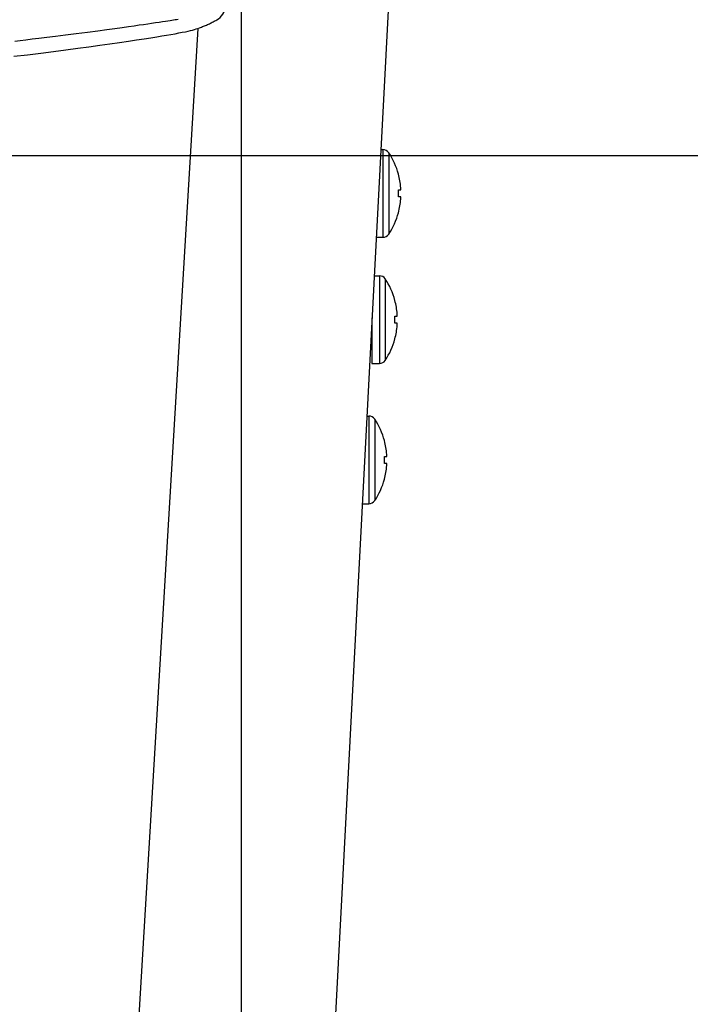
# Model space of a CAD drawing. Extents: x 0 to 841, y 0 to 594.
# Drawn here: x 422 to 442, y 384 to 412 of the extents above; entities that cross this region are included whole.
import ezdxf
from ezdxf.enums import TextEntityAlignment as Align

# ---------------------------------------------------------------- set-up
doc = ezdxf.new("R2010")
doc.units = 0
doc.header["$LTSCALE"] = 46.255
doc.layers.get('0').update_dxf_attribs({"linetype": 'CONTINUOUS'})
doc.layers.add('02_ACHSEN', color=7, linetype='CONTINUOUS')
doc.layers.add('DIMENSION', color=7, linetype='CONTINUOUS')
doc.styles.get("Standard").update_dxf_attribs({"font": 'arial.ttf'})
doc.dimstyles.get("Standard").update_dxf_attribs({"dimtxt": 2.5, "dimasz": 2.5, "dimexe": 1.25, "dimexo": 0.625, "dimtad": 1, "dimcen": 2.5, "dimazin": 3, "dimtfac": 1, "dimtmove": 0, "dimatfit": 3})

# ---------------------------------------------------------------- blocks, each defined once
blk = doc.blocks.new('_FILLED')
at = {"color": 0, "linetype": 'BYBLOCK'}
blk.add_solid([(0, 0), (-1, 0.1875), (-1, -0.1875)], dxfattribs=at)
blk = doc.blocks.new('*D12')
at = {"layer": 'DIMENSION', "color": 2, "linetype": 'CONTINUOUS'}
for p, q in [((428.79, 421.128), (428.79, 371.428)), ((385.984, 421.068), (385.984, 371.428)), ((385.984, 373.428), (407.387, 373.428)), ((428.79, 373.428), (407.387, 373.428))]:
    blk.add_line(p, q, dxfattribs=at)
at = {"layer": 'DIMENSION', "color": 2, "linetype": 'CONTINUOUS', "xscale": 4, "yscale": 4, "zscale": 4, "rotation": 180}
blk.add_blockref('_FILLED', (385.984, 373.428), dxfattribs=at)
at = {"layer": 'DIMENSION', "color": 2, "linetype": 'CONTINUOUS', "xscale": 4, "yscale": 4, "zscale": 4}
blk.add_blockref('_FILLED', (428.79, 373.428), dxfattribs=at)
at = {"layer": 'DIMENSION', "color": 5, "linetype": 'CONTINUOUS'}
blk.add_text('214', height=3.5, dxfattribs=at).set_placement((407.387, 374.303), align=Align.CENTER)
blk = doc.blocks.new('*D13')
at = {"layer": 'DIMENSION', "color": 2, "linetype": 'CONTINUOUS'}
for p, q in [((407.379, 408.041), (483.009, 408.041)), ((481.009, 408.041), (481.009, 356.78)), ((481.009, 305.519), (481.009, 356.78)), ((425.794, 305.519), (483.009, 305.519))]:
    blk.add_line(p, q, dxfattribs=at)
at = {"layer": 'DIMENSION', "color": 2, "linetype": 'CONTINUOUS', "xscale": 4, "yscale": 4, "zscale": 4}
for p, rotation in [((481.009, 408.041), 90), ((481.009, 305.519), 270)]:
    blk.add_blockref('_FILLED', p, dxfattribs=dict(at, rotation=rotation))
at = {"layer": 'DIMENSION', "color": 5, "linetype": 'CONTINUOUS'}
blk.add_text('513', height=3.5, rotation=90, dxfattribs=at).set_placement((480.134, 356.78), align=Align.CENTER)

msp = doc.modelspace()

# ---------------------------------------------------------------- linework, layer by layer
at = {"color": 7, "linetype": 'CONTINUOUS'}
for p, q in [((434.94, 449.519), (431.27, 379.487)), ((428.095, 411.907), (428.095, 411.907)), ((432.496, 402.879), (432.524, 402.879))]:
    msp.add_line(p, q, dxfattribs=at)
at = {"color": 9, "linetype": 'CONTINUOUS'}
msp.add_line((427.56, 411.663), (422.79, 331.985), dxfattribs=at)
for points in [[(428.095, 411.907), (428.145, 411.94), (428.191, 411.978), (428.232, 412.021), (428.268, 412.069), (428.297, 412.121), (428.321, 412.176), (428.337, 412.234), (428.346, 412.293)], [(426.992, 411.918), (426.951, 411.911), (426.909, 411.904), (426.865, 411.897), (426.818, 411.89), (426.765, 411.882), (426.703, 411.872), (426.631, 411.861), (426.546, 411.848), (426.448, 411.833), (426.343, 411.818), (426.235, 411.802), (426.125, 411.786), (426.009, 411.769), (425.883, 411.751), (425.741, 411.731), (425.579, 411.709), (425.396, 411.683), (425.191, 411.655), (424.962, 411.624), (424.701, 411.589), (424.403, 411.55), (424.087, 411.509), (423.777, 411.469), (423.493, 411.434), (423.245, 411.403), (423.023, 411.376), (422.825, 411.352), (422.65, 411.331), (422.489, 411.312), (422.332, 411.293)]]:
    msp.add_lwpolyline(points, dxfattribs=at)
at = {"color": 7, "linetype": 'CONTINUOUS'}
for points in [[(422.306, 410.868), (422.696, 410.914), (423.074, 410.96), (423.439, 411.006), (423.791, 411.051), (424.128, 411.095), (424.45, 411.139), (424.757, 411.181), (425.047, 411.222), (425.32, 411.261), (425.574, 411.298), (425.81, 411.334), (426.023, 411.366), (426.215, 411.396), (426.385, 411.424), (426.533, 411.448), (426.666, 411.47), (426.789, 411.492), (426.906, 411.513), (427.014, 411.533), (427.112, 411.552), (427.199, 411.57), (427.276, 411.586), (427.344, 411.602), (427.406, 411.617), (427.461, 411.632), (427.512, 411.647), (427.558, 411.662), (427.6, 411.677), (427.635, 411.69), (427.664, 411.702), (427.692, 411.713), (427.72, 411.724), (427.748, 411.736), (427.776, 411.748), (427.804, 411.76), (427.832, 411.773), (427.859, 411.785), (427.886, 411.798), (427.913, 411.811), (427.94, 411.825), (427.967, 411.838), (427.993, 411.852), (428.019, 411.865), (428.045, 411.879), (428.07, 411.893), (428.095, 411.907)], [(428.095, 411.907), (428.097, 411.908), (428.1, 411.91), (428.103, 411.911)]]:
    msp.add_lwpolyline(points, dxfattribs=at)
at = {"layer": '02_ACHSEN', "color": 7, "linetype": 'CONTINUOUS'}
for p, q in [((432.775, 408.209), (432.837, 408.209)), ((433.278, 407.509), (433.281, 407.509)), ((433.278, 407.059), (433.345, 407.059)), ((433.345, 406.859), (433.278, 406.859)), ((433.281, 406.409), (433.278, 406.409)), ((432.644, 405.709), (432.837, 405.709)), ((432.587, 404.609), (432.737, 404.609)), ((433.178, 403.909), (433.181, 403.909)), ((432.524, 403.413), (432.524, 403.359)), ((433.178, 403.459), (433.245, 403.459)), ((432.524, 403.359), (432.524, 402.879)), ((433.245, 403.259), (433.178, 403.259)), ((432.524, 402.879), (432.524, 402.109)), ((433.181, 402.809), (433.178, 402.809)), ((432.524, 402.109), (432.737, 402.109)), ((432.377, 400.609), (432.437, 400.609)), ((432.878, 399.909), (432.881, 399.909)), ((432.878, 399.459), (432.945, 399.459)), ((432.945, 399.259), (432.878, 399.259)), ((432.881, 398.809), (432.878, 398.809)), ((432.246, 398.109), (432.437, 398.109))]:
    msp.add_line(p, q, dxfattribs=at)
at = {"layer": '02_ACHSEN', "color": 9, "linetype": 'CONTINUOUS'}
for points in [[(432.837, 408.209), (432.837, 408.182), (432.837, 408.101), (432.837, 407.97), (432.837, 407.796), (432.837, 407.584), (432.837, 407.345), (432.837, 407.09), (432.837, 406.829), (432.837, 406.573), (432.837, 406.334), (432.837, 406.123), (432.837, 405.948), (432.837, 405.817), (432.837, 405.737), (432.837, 405.709)], [(433.004, 408.12), (433.004, 408.094), (433.004, 408.019), (433.004, 407.898), (433.004, 407.736), (433.004, 407.539), (433.004, 407.318), (433.004, 407.081), (433.004, 406.838), (433.004, 406.601), (433.004, 406.379), (433.004, 406.183), (433.004, 406.02), (433.004, 405.899), (433.004, 405.824), (433.004, 405.799)], [(432.737, 404.609), (432.737, 404.582), (432.737, 404.501), (432.737, 404.37), (432.737, 404.196), (432.737, 403.984), (432.737, 403.745), (432.737, 403.49), (432.737, 403.229), (432.737, 402.973), (432.737, 402.734), (432.737, 402.523), (432.737, 402.348), (432.737, 402.217), (432.737, 402.137), (432.737, 402.109)], [(432.904, 404.52), (432.904, 404.494), (432.904, 404.419), (432.904, 404.298), (432.904, 404.136), (432.904, 403.939), (432.904, 403.718), (432.904, 403.481), (432.904, 403.238), (432.904, 403.001), (432.904, 402.779), (432.904, 402.583), (432.904, 402.42), (432.904, 402.299), (432.904, 402.224), (432.904, 402.199)], [(432.437, 400.609), (432.437, 400.582), (432.437, 400.501), (432.437, 400.37), (432.437, 400.196), (432.437, 399.984), (432.437, 399.745), (432.437, 399.49), (432.437, 399.229), (432.437, 398.973), (432.437, 398.734), (432.437, 398.523), (432.437, 398.348), (432.437, 398.217), (432.437, 398.137), (432.437, 398.109)], [(432.604, 400.52), (432.604, 400.494), (432.604, 400.419), (432.604, 400.298), (432.604, 400.136), (432.604, 399.939), (432.604, 399.718), (432.604, 399.481), (432.604, 399.238), (432.604, 399.001), (432.604, 398.779), (432.604, 398.583), (432.604, 398.42), (432.604, 398.299), (432.604, 398.224), (432.604, 398.199)]]:
    msp.add_lwpolyline(points, dxfattribs=at)
at = {"layer": '02_ACHSEN', "color": 7, "linetype": 'CONTINUOUS'}
for points in [[(433.345, 407.059), (433.347, 407.062), (433.347, 407.07), (433.347, 407.082), (433.347, 407.099), (433.345, 407.119)], [(433.345, 406.799), (433.347, 406.815), (433.347, 406.83), (433.347, 406.842), (433.347, 406.851), (433.347, 406.857), (433.345, 406.859)], [(433.245, 403.459), (433.247, 403.462), (433.247, 403.47), (433.247, 403.482), (433.247, 403.499), (433.245, 403.519)], [(433.245, 403.199), (433.247, 403.215), (433.247, 403.23), (433.247, 403.242), (433.247, 403.251), (433.247, 403.257), (433.245, 403.259)], [(432.945, 399.459), (432.947, 399.462), (432.947, 399.47), (432.947, 399.482), (432.947, 399.499), (432.945, 399.519)], [(432.945, 399.199), (432.947, 399.215), (432.947, 399.23), (432.947, 399.242), (432.947, 399.251), (432.947, 399.257), (432.945, 399.259)]]:
    msp.add_lwpolyline(points, dxfattribs=at)
for centre, radius, start, end in [((432.837, 408.009), 0.2, 33.5477, 90), ((431.254, 406.959), 2.1, 15.1831, 33.5477), ((431.254, 406.959), 2.098, 4.3746, 15.2008), ((431.254, 406.959), 2.027, 357.1718, 2.8282), ((431.254, 406.959), 2.098, 344.7992, 355.6254), ((431.254, 406.959), 2.1, 326.4523, 344.8169), ((432.837, 405.909), 0.2, 270, 326.4523), ((432.737, 404.409), 0.2, 33.5477, 90), ((431.154, 403.359), 2.1, 15.1831, 33.5477), ((431.154, 403.359), 2.098, 4.3746, 15.2008), ((431.154, 403.359), 2.027, 357.1718, 2.8282), ((431.154, 403.359), 2.098, 344.7992, 355.6254), ((431.154, 403.359), 2.1, 326.4523, 344.8169), ((432.737, 402.309), 0.2, 270, 326.4523), ((432.437, 400.409), 0.2, 33.5477, 90), ((430.854, 399.359), 2.1, 15.1831, 33.5477), ((430.854, 399.359), 2.098, 4.3746, 15.2008), ((430.854, 399.359), 2.027, 357.1718, 2.8282), ((430.854, 399.359), 2.098, 344.7992, 355.6254), ((430.854, 399.359), 2.1, 326.4523, 344.8169), ((432.437, 398.309), 0.2, 270, 326.4523)]:
    msp.add_arc(centre, radius, start, end, dxfattribs=at)

# ---------------------------------------------------------------- dimensions: what is measured, and where the dimension line sits
at = {"layer": 'DIMENSION', "color": 2, "linetype": 'CONTINUOUS'}
dim = msp.add_linear_dim(base=(428.79, 373.428), p1=(385.984, 421.068), p2=(428.79, 421.128), dimstyle='Standard', dxfattribs=at)
dim.commit()
dim.dimension.update_dxf_attribs({"geometry": '*D12', "text_midpoint": (407.342, 373.428), "dimtype": 128})
dim = msp.add_linear_dim(base=(481.009, 408.041), p1=(425.794, 305.519), p2=(407.379, 408.041), angle=90, dimstyle='Standard', dxfattribs=at)
dim.commit()
dim.dimension.update_dxf_attribs({"geometry": '*D13', "text_midpoint": (481.009, 356.768), "dimtype": 128})

doc.saveas('drawing.dxf')
